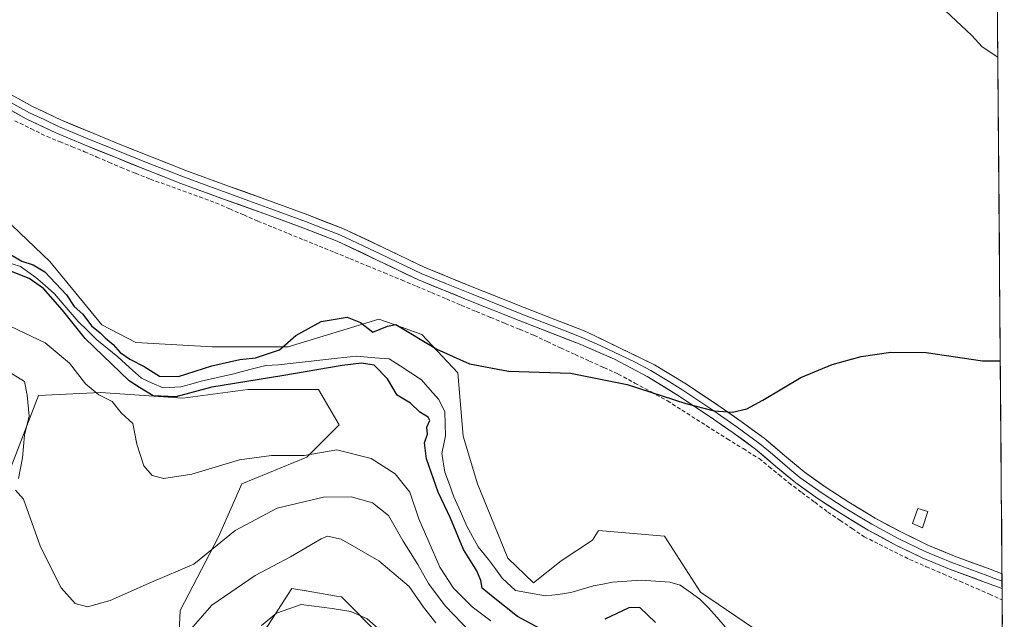
# Model space of a CAD drawing. Units: metres. Extents: x 552976 to 556413, y 4714755 to 4717095.
# Drawn here: x 556141 to 556399, y 4716647 to 4716803 of the extents above; entities that cross this region are included whole.
import ezdxf

# ---------------------------------------------------------------- set-up
doc = ezdxf.new("R2010")
doc.units = ezdxf.units.M
doc.header["$MEASUREMENT"] = 0
doc.linetypes.add('TRAZOSX2', pattern=[1.5, 1, -0.5])
for name, color, linetype, lineweight in [('Corriente artificial lineal', 5, 'TRAZOSX2', 13), ('Corriente natural lineal', 142, 'Continuous', 13), ('Cultivos herbáceos CxS', 92, 'Continuous', 0), ('Curva de nivel maestra', 36, 'Continuous', 30), ('Curva de nivel normal', 36, 'Continuous', 0), ('Edificación ligera', 1, 'Continuous', 0), ('Edificación ligera Cxs', 1, 'Continuous', 0), ('Huerta CxS', 92, 'Continuous', 0), ('Layer 0', 7, 'Continuous', 0), ('Matorral CxS', 135, 'Continuous', 0), ('Municipio CxS', 142, 'Continuous', 0)]:
    doc.layers.add(name, color=color, linetype=linetype, lineweight=lineweight)

# ---------------------------------------------------------------- blocks, each defined once
blk = doc.blocks.new('*U153')
at = {"layer": 'Cultivos herbáceos CxS', "color": 92, "linetype": 'Continuous', "lineweight": 0}
for points in [[(556113, 4716631.12, 541.05), (556116.08, 4716647.29, 540.3), (556129.18, 4716665.78, 537.49), (556138.42, 4716685.03, 535.11), (556146.12, 4716705.06, 532.92), (556162.3, 4716705.83, 529.87), (556183.86, 4716704.29, 527.18), (556200.81, 4716706.6, 526.86), (556219.29, 4716706.6, 527.69), (556224.68, 4716697.35, 528.62), (556216.21, 4716688.88, 531.8), (556199.26, 4716681.95, 532.1), (556193.1, 4716668.09, 536.18), (556183.09, 4716648.83, 539.13), (556182.32, 4716631.89, 542.25)], [(556197.2, 4716631.27, 547.96), (556212.32, 4716654.57, 544.67), (556216.1, 4716653.94, 544.75), (556224.01, 4716652.62, 544.67), (556225.27, 4716652.41, 544.58), (556235.34, 4716642.34, 545.29)]]:
    blk.add_polyline3d(points, dxfattribs=at)
blk = doc.blocks.new('*U202')
at = {"layer": 'Curva de nivel normal', "color": 36, "linetype": 'Continuous', "lineweight": 0}
blk.add_polyline3d([(556236.82, 4716642.48, 545), (556231.98, 4716646.64, 545), (556227.75, 4716648.56, 545), (556222.82, 4716649.34, 545), (556214.8, 4716650.4, 545), (556208.27, 4716648.12, 545), (556204.41, 4716644.93, 545)], dxfattribs=at)
blk = doc.blocks.new('*U221')
at = {"layer": 'Curva de nivel normal', "color": 36, "linetype": 'Continuous', "lineweight": 0}
blk.add_polyline3d([(556185.89, 4716643.98, 540), (556191.43, 4716650.22, 540), (556202.72, 4716657.99, 540), (556211.96, 4716662.84, 540), (556219.98, 4716667.59, 540), (556221.67, 4716668.26, 540), (556225.19, 4716667.44, 540), (556235.05, 4716661.81, 540), (556242.97, 4716655.14, 540), (556246.75, 4716649.72, 540), (556249.97, 4716645.61, 540)], dxfattribs=at)

msp = doc.modelspace()

# ---------------------------------------------------------------- linework, layer by layer
at = {"layer": 'Corriente artificial lineal', "color": 5, "linetype": 'TRAZOSX2', "lineweight": 13}
msp.add_polyline3d([(556139.89, 4716776.8, 526.98), (556144.09, 4716774.74, 526.84), (556148.3, 4716772.68, 526.83), (556151.58, 4716771.35, 526.98), (556154.86, 4716770.03, 526.8), (556158.14, 4716768.71, 526.66), (556161.32, 4716767.33, 526.69), (556164.49, 4716765.96, 526.74), (556167.67, 4716764.58, 526.67), (556171.48, 4716763.07, 526.69), (556175.29, 4716761.56, 526.59), (556179.57, 4716760.02, 526.48), (556183.86, 4716758.47, 526.39), (556188.15, 4716756.92, 526.46), (556192.43, 4716755.37, 526.33), (556196.08, 4716753.78, 526.04), (556199.73, 4716752.2, 526.2), (556203.39, 4716750.61, 526.16), (556207.41, 4716748.97, 525.94), (556211.43, 4716747.33, 525.92), (556215.45, 4716745.69, 526.07), (556219.47, 4716744.05, 525.86), (556223.49, 4716742.41, 525.79), (556227.52, 4716740.77, 525.82), (556232.01, 4716738.91, 525.65), (556236.51, 4716737.06, 525.66), (556241.01, 4716735.21, 525.63), (556244.91, 4716733.56, 525.34), (556248.82, 4716731.91, 525.51), (556252.73, 4716730.26, 525.53), (556256.63, 4716728.61, 525.25), (556260.54, 4716726.96, 525.3), (556264.31, 4716725.41, 525.35), (556268.08, 4716723.86, 525.2), (556271.85, 4716722.31, 525.16), (556275.62, 4716720.76, 525.24), (556279.11, 4716719.1, 525.07), (556282.6, 4716717.43, 524.9), (556286.37, 4716715.72, 524.92), (556290.14, 4716714.02, 524.93), (556293.91, 4716712.31, 524.87), (556297.68, 4716710.6, 524.87), (556301.97, 4716708.28, 524.77), (556306.26, 4716705.95, 524.59), (556310.54, 4716703.62, 524.46), (556314.35, 4716701.18, 524.57), (556318.16, 4716698.75, 524.53), (556321.97, 4716696.32, 524.41), (556326.15, 4716693.72, 524.24), (556330.33, 4716691.13, 524.32), (556334.51, 4716688.54, 524.48), (556337.11, 4716686.42, 524.44), (556339.7, 4716684.3, 524.21), (556342.29, 4716682.19, 524.17), (556345.68, 4716679.65, 524.24), (556349.07, 4716677.11, 524.24), (556352.45, 4716674.57, 524.21), (556355.63, 4716672.42, 524.14), (556358.8, 4716670.26, 524.24), (556361.98, 4716668.11, 524.25), (556365.93, 4716666.14, 524.15), (556369.88, 4716664.16, 523.92), (556373.83, 4716662.19, 524.01), (556378.22, 4716660.28, 524.03), (556382.61, 4716658.38, 523.83), (556387.01, 4716656.47, 523.9), (556391.4, 4716654.57, 523.78), (556394.73, 4716653.1, 523.7), (556398.07, 4716651.64, 523.78)], dxfattribs=at)
at = {"layer": 'Corriente natural lineal', "color": 142, "linetype": 'Continuous', "lineweight": 13}
msp.add_polyline3d([(556137.01, 4716740.14, 524.8), (556141.4, 4716738.72, 524.61), (556145.38, 4716735.88, 524.92), (556147.81, 4716733.74, 524.87), (556150.25, 4716731.6, 525.16), (556153.33, 4716727.97, 524.84), (556156.42, 4716724.34, 524.5), (556158.86, 4716721.96, 524.98), (556161.31, 4716719.58, 524.65), (556164.04, 4716717.37, 524.82), (556166.78, 4716715.16, 524.52), (556169.88, 4716712.33, 524.56), (556172.97, 4716709.51, 524.5), (556175.82, 4716708.25, 524.38), (556178.66, 4716707, 524.54), (556183.27, 4716707.26, 524.62), (556185.93, 4716707.99, 524.47), (556188.58, 4716708.72, 524.3), (556192.88, 4716709.71, 524.56), (556197.18, 4716710.7, 524.88), (556201.34, 4716711.78, 524.58), (556205.5, 4716712.85, 524.29), (556208.8, 4716713.04, 524.22), (556212.68, 4716713.48, 524), (556216.55, 4716713.92, 523.99), (556220.43, 4716714.36, 524.21), (556224.3, 4716714.8, 524.43), (556229.2, 4716715.33, 524.69), (556234.03, 4716714.84, 524.52), (556237.81, 4716714.58, 524.18), (556240.63, 4716712.75, 524.11), (556243.45, 4716710.93, 524.35), (556246.26, 4716709.11, 524.14), (556248.51, 4716706.53, 524.41), (556250.76, 4716703.95, 524.55), (556252.29, 4716700.71, 524.54), (556252.39, 4716697.58, 524.41), (556252.48, 4716694.45, 524.17), (556251.58, 4716689.9, 523.41), (556252.36, 4716684.99, 523.49), (556253.53, 4716681.76, 523.75), (556254.69, 4716678.54, 523.77), (556256.38, 4716674.72, 523.26), (556258.07, 4716670.9, 523.69), (556259.54, 4716668.18, 523.66), (556261.01, 4716665.47, 523.28), (556263.76, 4716662.16, 523.63), (556265.53, 4716659.71, 523.54), (556267.3, 4716657.25, 523.55), (556270.8, 4716654.07, 523.5), (556274.71, 4716653.39, 523.54), (556278.61, 4716652.71, 523.59), (556281.93, 4716652.98, 523.68), (556285.25, 4716653.54, 523.54), (556288.23, 4716654.42, 523.27), (556291.2, 4716655.29, 523.08), (556293.67, 4716655.75, 522.96), (556296.13, 4716656.2, 522.78), (556299.91, 4716656.5, 522.66), (556303.68, 4716656.79, 522.53), (556307.43, 4716656.51, 522.59), (556311.17, 4716656.23, 522.6), (556313.89, 4716655.42, 522.71), (556316.43, 4716653.63, 522.31), (556318.97, 4716651.83, 522.65), (556321.27, 4716649.51, 522.3), (556323.43, 4716647.06, 522.48), (556325.58, 4716644.6, 522.64)], dxfattribs=at)
at = {"layer": 'Cultivos herbáceos CxS', "color": 92, "linetype": 'Continuous', "lineweight": 0}
for points in [[(556113, 4716631.12, 541.05), (556116.08, 4716647.29, 540.3), (556129.18, 4716665.78, 537.49), (556138.42, 4716685.03, 535.11), (556146.12, 4716705.06, 532.92), (556162.3, 4716705.83, 529.87), (556183.86, 4716704.29, 527.18), (556200.81, 4716706.6, 526.86), (556219.29, 4716706.6, 527.69), (556224.68, 4716697.35, 528.62), (556216.21, 4716688.88, 531.8), (556199.26, 4716681.95, 532.1), (556193.1, 4716668.09, 536.18), (556183.09, 4716648.83, 539.13), (556182.32, 4716631.89, 542.25)], [(556197.2, 4716631.27, 547.96), (556212.32, 4716654.57, 544.67), (556216.1, 4716653.94, 544.75), (556224.01, 4716652.62, 544.67), (556225.27, 4716652.41, 544.58), (556235.34, 4716642.34, 545.29)]]:
    msp.add_polyline3d(points, dxfattribs=at)
at = {"layer": 'Curva de nivel maestra', "color": 36, "linetype": 'Continuous', "lineweight": 30}
for points in [[(556138.73, 4716741.87, 525), (556141.69, 4716740.14, 525), (556144.65, 4716739.12, 525), (556147.72, 4716737.32, 525), (556153.41, 4716731.34, 525), (556155.38, 4716728.31, 525), (556157.68, 4716726.28, 525), (556159.93, 4716723.19, 525), (556162.16, 4716721.42, 525), (556163.5, 4716720.07, 525), (556165.56, 4716718.38, 525), (556167.42, 4716716.29, 525), (556169.98, 4716714.47, 525), (556173.72, 4716712.56, 525), (556177.72, 4716710.1, 525), (556182.72, 4716710.01, 525), (556191.39, 4716712.74, 525), (556198.72, 4716714.42, 525), (556202.78, 4716714.86, 525), (556209.11, 4716716.96, 525), (556213.38, 4716720.69, 525), (556219.97, 4716724.31, 525), (556226.82, 4716725.52, 525), (556230.28, 4716724.13, 525), (556233.51, 4716721.54, 525), (556237.31, 4716723.1, 525), (556239.47, 4716723.57, 525), (556250.21, 4716717.14, 525), (556258.78, 4716713.29, 525), (556268.95, 4716711.34, 525), (556285.14, 4716710.83, 525), (556299.98, 4716707.93, 525), (556315.36, 4716702.9, 525), (556322.78, 4716701, 525), (556327.52, 4716700.68, 525), (556331.31, 4716701.5, 525), (556335.47, 4716703.78, 525), (556345.41, 4716709.74, 525), (556353.64, 4716713.13, 525), (556361.19, 4716715.21, 525), (556368.93, 4716716.32, 525), (556378.17, 4716716.25, 525), (556392.89, 4716714.11, 525), (556397.56, 4716714.11, 525)], [(556277.13, 4716644.11, 525), (556271.33, 4716647.31, 525), (556265, 4716652.31, 525), (556262.08, 4716654.68, 525), (556261.77, 4716656.66, 525), (556260.69, 4716659.24, 525), (556257.21, 4716664.76, 525), (556253.77, 4716672.95, 525), (556250.59, 4716679.73, 525), (556247.56, 4716688.51, 525), (556247.03, 4716692.62, 525), (556247.75, 4716694.94, 525), (556247.61, 4716696.74, 525), (556248.36, 4716698.45, 525), (556247.98, 4716699.39, 525), (556245.82, 4716700.63, 525), (556243.33, 4716703.01, 525), (556239.84, 4716705.08, 525), (556237.33, 4716709.4, 525), (556233.88, 4716712.95, 525), (556230.56, 4716713.47, 525), (556225.5, 4716712.87, 525), (556209.72, 4716710.15, 525), (556191.39, 4716707.2, 525), (556182.02, 4716704.68, 525), (556176.02, 4716704.89, 525), (556172.46, 4716707.08, 525), (556169.82, 4716708.84, 525), (556158.25, 4716719.92, 525), (556152.38, 4716727.31, 525), (556147.35, 4716732.94, 525), (556143.66, 4716735.59, 525), (556137.71, 4716737.98, 525)], [(556307.41, 4716645.69, 525), (556303.32, 4716649.64, 525), (556300.45, 4716649.53, 525), (556294.16, 4716646.54, 525)]]:
    msp.add_polyline3d(points, dxfattribs=at)
at = {"layer": 'Curva de nivel normal', "color": 36, "linetype": 'Continuous', "lineweight": 0}
for points in [[(556379.16, 4716809.46, 530), (556390.16, 4716799.12, 530), (556392.84, 4716796.13, 530), (556396.92, 4716793.4, 530)], [(556264.38, 4716646.16, 530), (556259.47, 4716649.79, 530), (556254.6, 4716654.64, 530), (556250.99, 4716660.2, 530), (556248.16, 4716666.79, 530), (556245.53, 4716672.82, 530), (556243.15, 4716679.77, 530), (556239.3, 4716684.59, 530), (556233.03, 4716688.56, 530), (556224.04, 4716690.86, 530), (556215.52, 4716689.35, 530), (556207.02, 4716689.3, 530), (556198.59, 4716688.21, 530), (556186.15, 4716684.43, 530), (556178.81, 4716683.29, 530), (556175.78, 4716684.08, 530), (556173.65, 4716686.68, 530), (556171.75, 4716692.26, 530), (556170.78, 4716697.73, 530), (556167.66, 4716700.46, 530), (556165.3, 4716703.41, 530), (556161.86, 4716705.2, 530), (556158.4, 4716708.05, 530), (556154.16, 4716713.43, 530), (556147.81, 4716718.77, 530), (556138.8, 4716723.02, 530)], [(556140.81, 4716683.32, 535), (556141.86, 4716688.72, 535), (556142.42, 4716694.64, 535), (556143.67, 4716699.61, 535), (556143.14, 4716705.08, 535), (556142.42, 4716708.71, 535), (556137.2, 4716711.91, 535)], [(556259.04, 4716643.17, 535), (556252.38, 4716650.02, 535), (556248.03, 4716655.86, 535), (556245.25, 4716660.84, 535), (556241.44, 4716666.98, 535), (556237.6, 4716673.68, 535), (556233.38, 4716676.93, 535), (556227.84, 4716678.52, 535), (556220.6, 4716678.45, 535), (556208.44, 4716675.61, 535), (556197.53, 4716669.74, 535), (556186.65, 4716660.95, 535), (556175.62, 4716656.25, 535), (556164.83, 4716651.45, 535), (556158.92, 4716649.81, 535), (556155.66, 4716650.71, 535), (556152.01, 4716654.8, 535), (556146.6, 4716665.47, 535), (556142.17, 4716677.9, 535), (556140.04, 4716680.26, 535)]]:
    msp.add_polyline3d(points, dxfattribs=at)
at = {"layer": 'Edificación ligera', "color": 1, "linetype": 'Continuous', "lineweight": 0}
msp.add_polyline3d([(556378.65, 4716674.68, 524.4), (556377.26, 4716670.42, 524.38), (556374.62, 4716671.55, 524.39), (556375.99, 4716675.48, 524.4), (556378.65, 4716674.68, 524.4)], dxfattribs=at)
at = {"layer": 'Edificación ligera Cxs', "color": 1, "linetype": 'Continuous', "lineweight": 0}
msp.add_polyline3d([(556378.65, 4716674.68, 524.4), (556377.26, 4716670.42, 524.38), (556374.62, 4716671.55, 524.39), (556375.99, 4716675.48, 524.4), (556378.65, 4716674.68, 524.4)], close=True, dxfattribs=at)
at = {"layer": 'Huerta CxS', "color": 92, "linetype": 'Continuous', "lineweight": 0}
for points in [[(556115.59, 4716865.96, 529.2), (556146.22, 4716871.4, 530.7), (556150.72, 4716867.5, 530.44), (556162.29, 4716857.44, 528.73), (556199.8, 4716846.18, 528.17), (556240.93, 4716843.53, 529.35), (556256.32, 4716850.26, 530.62), (556286.12, 4716844.49, 530.98), (556303.88, 4716843.48, 531.82), (556329.43, 4716827.81, 530.68), (556350.87, 4716821.22, 530.39), (556378.9, 4716809.67, 529.76), (556386.88, 4716837.29, 536.33), (556387.93, 4716837.36, 536.42), (556390.63, 4716836.54, 536.13), (556394.69, 4716834.86, 535.96), (556395.04, 4716834.65, 535.97), (556395.05, 4716834.64, 535.97), (556396.59, 4716833.74, 536.07), (556398.61, 4716584.66, 521.79)], [(556396.59, 4716833.74, 536.07), (556398.61, 4716584.66, 521.79)], [(556335.17, 4716642.73, 523.08), (556319.2, 4716653.66, 522.86), (556309.75, 4716668.28, 523.69), (556292.49, 4716669.72, 524.05), (556292.38, 4716669.54, 524.05), (556292.22, 4716669.28, 524.05), (556290.96, 4716667.25, 524.03), (556282.74, 4716661.78, 523.88), (556275.54, 4716656.03, 523.76), (556268.76, 4716662.53, 524.23), (556260.9, 4716681.94, 524.34), (556257.14, 4716694.38, 524.64), (556255.71, 4716710.92, 524.95), (556246.35, 4716720.98, 525.04), (556238.84, 4716723.62, 524.81), (556235.1, 4716724.93, 524.95), (556211.37, 4716717.74, 524.44), (556191.45, 4716717.74, 525.44), (556171.55, 4716718.83, 525.71), (556162.68, 4716723.49, 525.53), (556149.02, 4716740.02, 525.6), (556133.2, 4716755.12, 526.19)], [(556133.2, 4716755.12, 526.19), (556149.02, 4716740.02, 525.6), (556162.68, 4716723.49, 525.53), (556171.55, 4716718.83, 525.71), (556191.45, 4716717.74, 525.44), (556211.37, 4716717.74, 524.44), (556235.1, 4716724.93, 524.95), (556238.84, 4716723.62, 524.81), (556246.35, 4716720.98, 525.04), (556255.71, 4716710.92, 524.95), (556257.14, 4716694.38, 524.64), (556260.9, 4716681.94, 524.34), (556268.76, 4716662.53, 524.23), (556275.54, 4716656.03, 523.76), (556282.74, 4716661.78, 523.88), (556290.96, 4716667.25, 524.03), (556292.22, 4716669.28, 524.05), (556292.38, 4716669.54, 524.05), (556292.49, 4716669.72, 524.05), (556309.75, 4716668.28, 523.69), (556319.2, 4716653.66, 522.86), (556335.17, 4716642.73, 523.08)]]:
    msp.add_polyline3d(points, dxfattribs=at)
at = {"layer": 'Layer 0', "linetype": 'Continuous', "lineweight": 0}
for points in [[(556136.35, 4716783), (556143.7, 4716778.9), (556147.55, 4716777.09), (556151.32, 4716775.32), (556158.81, 4716772.2), (556166.35, 4716769.12), (556175.15, 4716765.59), (556179.55, 4716763.87), (556183.97, 4716762.13), (556189.68, 4716760.04), (556195.37, 4716757.96), (556201.1, 4716755.9), (556206.82, 4716753.83), (556211.33, 4716752.16), (556215.85, 4716750.49), (556220.34, 4716748.76), (556224.9, 4716747.01), (556235.61, 4716741.97), (556246.17, 4716736.89), (556252.74, 4716734.22), (556259.26, 4716731.56), (556272.44, 4716726.3), (556284.49, 4716721.61), (556288.54, 4716720.03), (556292.97, 4716718.09), (556301.93, 4716713.78), (556306.21, 4716711.53), (556310.36, 4716708.98), (556314.55, 4716706.41), (556322.69, 4716700.97), (556328.74, 4716696.78), (556334.71, 4716692.42), (556337.38, 4716690.18), (556342.55, 4716685.81), (556345.17, 4716683.61), (556350.97, 4716679.49), (556357, 4716675.6), (556363.95, 4716671.43), (556371.06, 4716667.57), (556377.91, 4716664.29), (556381.46, 4716662.81), (556384.93, 4716661.37), (556394.31, 4716657.9), (556395.85, 4716657.33), (556398.03, 4716656.52), (556398.03, 4716656.52)], [(556137.27, 4716784.56), (556144.52, 4716780.51), (556152.05, 4716776.98), (556159.5, 4716773.87), (556167.03, 4716770.8), (556175.82, 4716767.27), (556184.61, 4716763.83), (556195.99, 4716759.66), (556207.44, 4716755.53), (556216.49, 4716752.18), (556225.61, 4716748.68), (556236.39, 4716743.61), (556246.9, 4716738.55), (556259.94, 4716733.24), (556273.1, 4716727.98), (556281.12, 4716724.86), (556289.23, 4716721.7), (556307.15, 4716713.07), (556315.52, 4716707.94), (556323.71, 4716702.47), (556329.79, 4716698.25), (556335.83, 4716693.85), (556341.16, 4716689.36), (556346.28, 4716685.04), (556351.99, 4716680.99), (556357.96, 4716677.14), (556364.85, 4716673), (556371.88, 4716669.18), (556378.65, 4716665.94), (556385.59, 4716663.06), (556394.94, 4716659.6), (556398.01, 4716658.46)], [(556398.04, 4716654.58), (556398.04, 4716654.58), (556393.68, 4716656.19), (556384.26, 4716659.68), (556377.17, 4716662.63), (556370.23, 4716665.95), (556363.05, 4716669.85), (556356.04, 4716674.06), (556349.95, 4716677.99), (556344.06, 4716682.17), (556338.82, 4716686.58), (556333.59, 4716690.99), (556327.68, 4716695.3), (556321.67, 4716699.47), (556313.57, 4716704.88), (556305.26, 4716709.98), (556296.7, 4716714.48), (556287.85, 4716718.35), (556271.77, 4716724.61), (556258.58, 4716729.88), (556245.43, 4716735.23), (556234.83, 4716740.33), (556224.18, 4716745.34), (556215.21, 4716748.79), (556206.2, 4716752.13), (556194.75, 4716756.25), (556183.32, 4716760.43), (556174.48, 4716763.9), (556165.67, 4716767.44), (556158.11, 4716770.52), (556150.58, 4716773.66), (556142.87, 4716777.28), (556135.42, 4716781.44)], [(556398.01, 4716658.46), (556398.03, 4716656.52)], [(556398.03, 4716656.52), (556398.04, 4716654.58)]]:
    msp.add_lwpolyline(points, dxfattribs=at)
msp.add_polyline3d([(556140.9, 4716782.54, 527.53), (556144.52, 4716780.51, 527.52), (556148.29, 4716778.75, 527.53), (556152.05, 4716776.98, 527.44), (556155.78, 4716775.43, 527.4), (556159.5, 4716773.87, 527.32), (556163.27, 4716772.34, 527.18), (556167.03, 4716770.8, 527.22), (556171.43, 4716769.04, 527.19), (556175.82, 4716767.27, 527.07), (556180.22, 4716765.55, 527), (556184.61, 4716763.83, 527), (556188.4, 4716762.44, 526.89), (556192.2, 4716761.05, 526.85), (556195.99, 4716759.66, 526.81), (556199.81, 4716758.28, 526.75), (556203.62, 4716756.91, 526.66), (556207.44, 4716755.53, 526.62), (556211.97, 4716753.86, 526.62), (556216.49, 4716752.18, 526.54), (556221.05, 4716750.43, 526.48), (556225.61, 4716748.68, 526.41), (556229.2, 4716746.99, 526.31), (556232.8, 4716745.3, 526.28), (556236.39, 4716743.61, 526.2), (556239.89, 4716741.92, 526.1), (556243.4, 4716740.24, 526.08), (556246.9, 4716738.55, 526.04), (556251.25, 4716736.78, 525.96), (556255.59, 4716735.01, 525.92), (556259.94, 4716733.24, 525.86), (556264.33, 4716731.49, 525.77), (556268.71, 4716729.73, 525.75), (556273.1, 4716727.98, 525.61), (556277.11, 4716726.42, 525.51), (556281.12, 4716724.86, 525.46), (556285.18, 4716723.28, 525.39), (556289.23, 4716721.7, 525.32), (556293.71, 4716719.54, 525.35), (556298.19, 4716717.39, 525.26), (556302.67, 4716715.23, 525.3), (556307.15, 4716713.07, 525.31), (556311.34, 4716710.51, 525.28), (556315.52, 4716707.94, 525.21), (556319.62, 4716705.21, 525.13), (556323.71, 4716702.47, 525.03), (556326.75, 4716700.36, 525.03), (556329.79, 4716698.25, 524.97), (556332.81, 4716696.05, 524.85), (556335.83, 4716693.85, 524.87), (556338.5, 4716691.61, 524.83), (556341.16, 4716689.36, 524.82), (556343.72, 4716687.2, 524.7), (556346.28, 4716685.04, 524.71), (556349.14, 4716683.02, 524.66), (556351.99, 4716680.99, 524.59), (556354.98, 4716679.07, 524.6), (556357.96, 4716677.14, 524.53), (556361.41, 4716675.07, 524.57), (556364.85, 4716673, 524.49), (556368.37, 4716671.09, 524.41), (556371.88, 4716669.18, 524.39), (556375.27, 4716667.56, 524.33), (556378.65, 4716665.94, 524.32), (556382.12, 4716664.5, 524.31), (556385.59, 4716663.06, 524.23), (556390.27, 4716661.33, 524.2), (556394.94, 4716659.6, 524.16), (556398.01, 4716658.46, 524.13), (556398.04, 4716654.58, 523.87), (556398.04, 4716654.58, 523.87), (556393.68, 4716656.19, 523.94), (556390.54, 4716657.35, 524.01), (556387.4, 4716658.52, 523.95), (556384.26, 4716659.68, 523.96), (556380.72, 4716661.16, 524.08), (556377.17, 4716662.63, 524.2), (556373.7, 4716664.29, 524.07), (556370.23, 4716665.95, 524.11), (556366.64, 4716667.9, 524.29), (556363.05, 4716669.85, 524.36), (556359.55, 4716671.96, 524.35), (556356.04, 4716674.06, 524.2), (556353, 4716676.03, 524.33), (556349.95, 4716677.99, 524.35), (556347.01, 4716680.08, 524.36), (556344.06, 4716682.17, 524.33), (556341.44, 4716684.38, 524.27), (556338.82, 4716686.58, 524.5), (556336.21, 4716688.79, 524.69), (556333.59, 4716690.99, 524.55), (556330.64, 4716693.15, 524.52), (556327.68, 4716695.3, 524.56), (556324.68, 4716697.39, 524.71), (556321.67, 4716699.47, 524.75), (556317.62, 4716702.18, 524.89), (556313.57, 4716704.88, 524.84), (556309.42, 4716707.43, 524.89), (556305.26, 4716709.98, 524.91), (556300.98, 4716712.23, 525.11), (556296.7, 4716714.48, 525.03), (556292.28, 4716716.42, 525.17), (556287.85, 4716718.35, 525.09), (556283.83, 4716719.92, 525.07), (556279.81, 4716721.48, 525.24), (556275.79, 4716723.05, 525.32), (556271.77, 4716724.61, 525.26), (556267.37, 4716726.37, 525.48), (556262.98, 4716728.12, 525.42), (556258.58, 4716729.88, 525.44), (556254.2, 4716731.66, 525.66), (556249.81, 4716733.45, 525.64), (556245.43, 4716735.23, 525.57), (556241.9, 4716736.93, 525.84), (556238.36, 4716738.63, 525.83), (556234.83, 4716740.33, 525.86), (556231.28, 4716742, 526.03), (556227.73, 4716743.67, 526.01), (556224.18, 4716745.34, 526.05), (556219.7, 4716747.07, 526.26), (556215.21, 4716748.79, 526.35), (556210.71, 4716750.46, 526.2), (556206.2, 4716752.13, 526.35), (556202.38, 4716753.5, 526.46), (556198.57, 4716754.88, 526.34), (556194.75, 4716756.25, 526.45), (556190.94, 4716757.64, 526.67), (556187.13, 4716759.04, 526.59), (556183.32, 4716760.43, 526.61), (556178.9, 4716762.17, 526.74), (556174.48, 4716763.9, 526.81), (556170.08, 4716765.67, 526.89), (556165.67, 4716767.44, 527), (556161.89, 4716768.98, 526.85), (556158.11, 4716770.52, 526.92), (556154.35, 4716772.09, 527.13), (556150.58, 4716773.66, 527.2), (556146.73, 4716775.47, 527.02), (556142.87, 4716777.28, 527.21), (556139.15, 4716779.36, 527.16)], dxfattribs=at)
at = {"layer": 'Matorral CxS', "color": 135, "linetype": 'Continuous', "lineweight": 0}
for points in [[(556133.2, 4716755.12, 526.19), (556149.02, 4716740.02, 525.6), (556162.68, 4716723.49, 525.53), (556171.55, 4716718.83, 525.71), (556191.45, 4716717.74, 525.44), (556211.37, 4716717.74, 524.44), (556235.1, 4716724.93, 524.95), (556238.84, 4716723.62, 524.81), (556246.35, 4716720.98, 525.04), (556255.71, 4716710.92, 524.95), (556257.14, 4716694.38, 524.64), (556260.9, 4716681.94, 524.34), (556268.76, 4716662.53, 524.23), (556275.54, 4716656.03, 523.76), (556282.74, 4716661.78, 523.88), (556290.96, 4716667.25, 524.03), (556292.22, 4716669.28, 524.05), (556292.38, 4716669.54, 524.05), (556292.49, 4716669.72, 524.05), (556309.75, 4716668.28, 523.69), (556319.2, 4716653.66, 522.86), (556335.17, 4716642.73, 523.08)], [(556133.2, 4716755.12, 526.19), (556149.02, 4716740.02, 525.6), (556162.68, 4716723.49, 525.53), (556171.55, 4716718.83, 525.71), (556191.45, 4716717.74, 525.44), (556211.37, 4716717.74, 524.44), (556235.1, 4716724.93, 524.95), (556238.84, 4716723.62, 524.81), (556246.35, 4716720.98, 525.04), (556255.71, 4716710.92, 524.95), (556257.14, 4716694.38, 524.64), (556260.9, 4716681.94, 524.34), (556268.76, 4716662.53, 524.23), (556275.54, 4716656.03, 523.76), (556282.74, 4716661.78, 523.88), (556290.96, 4716667.25, 524.03), (556292.22, 4716669.28, 524.05), (556292.38, 4716669.54, 524.05), (556292.49, 4716669.72, 524.05), (556309.75, 4716668.28, 523.69), (556319.2, 4716653.66, 522.86), (556335.17, 4716642.73, 523.08)], [(556182.32, 4716631.89, 542.25), (556183.09, 4716648.83, 539.13), (556193.1, 4716668.09, 536.18), (556199.26, 4716681.95, 532.1), (556216.21, 4716688.88, 531.8), (556224.68, 4716697.35, 528.62), (556219.29, 4716706.6, 527.69), (556200.81, 4716706.6, 526.86), (556183.86, 4716704.29, 527.18), (556162.3, 4716705.83, 529.87), (556146.12, 4716705.06, 532.92), (556138.42, 4716685.03, 535.11), (556129.18, 4716665.78, 537.49), (556116.08, 4716647.29, 540.3), (556113, 4716631.12, 541.05)], [(556113, 4716631.12, 541.05), (556116.08, 4716647.29, 540.3), (556129.18, 4716665.78, 537.49), (556138.42, 4716685.03, 535.11), (556146.12, 4716705.06, 532.92), (556162.3, 4716705.83, 529.87), (556183.86, 4716704.29, 527.18), (556200.81, 4716706.6, 526.86), (556219.29, 4716706.6, 527.69), (556224.68, 4716697.35, 528.62), (556216.21, 4716688.88, 531.8), (556199.26, 4716681.95, 532.1), (556193.1, 4716668.09, 536.18), (556183.09, 4716648.83, 539.13), (556182.32, 4716631.89, 542.25)], [(556235.34, 4716642.34, 545.29), (556225.27, 4716652.41, 544.58), (556224.01, 4716652.62, 544.67), (556216.1, 4716653.94, 544.75), (556212.32, 4716654.57, 544.67), (556197.2, 4716631.27, 547.96)], [(556197.2, 4716631.27, 547.96), (556212.32, 4716654.57, 544.67), (556216.1, 4716653.94, 544.75), (556224.01, 4716652.62, 544.67), (556225.27, 4716652.41, 544.58), (556235.34, 4716642.34, 545.29)]]:
    msp.add_polyline3d(points, dxfattribs=at)
at = {"layer": 'Municipio CxS', "color": 142, "linetype": 'Continuous', "lineweight": 0}
msp.add_polyline3d([(556396.82, 4716805.16, 530.68), (556396.86, 4716800.16, 530.34), (556396.9, 4716795.17, 529.99), (556396.94, 4716790.17, 528.64), (556396.98, 4716785.18, 527.5), (556397.02, 4716780.18, 526.85), (556397.06, 4716775.18, 526.59), (556397.11, 4716770.19, 526.41), (556397.15, 4716765.19, 526.2), (556397.19, 4716760.19, 526.04), (556397.23, 4716755.2, 525.93), (556397.27, 4716750.2, 525.82), (556397.31, 4716745.21, 525.73), (556397.35, 4716740.21, 525.61), (556397.39, 4716735.21, 525.52), (556397.43, 4716730.22, 525.52), (556397.47, 4716725.22, 525.4), (556397.51, 4716720.23, 525.14), (556397.55, 4716715.23, 524.94), (556397.59, 4716710.23, 524.87), (556397.63, 4716705.24, 524.78), (556397.67, 4716700.24, 524.66), (556397.71, 4716695.24, 524.57), (556397.75, 4716690.25, 524.51), (556397.79, 4716685.25, 524.45), (556397.83, 4716680.26, 524.39), (556397.88, 4716675.26, 524.33), (556397.92, 4716670.26, 524.24), (556397.96, 4716665.27, 524.17), (556398, 4716660.27, 524.14), (556398.04, 4716655.27, 523.92), (556398.08, 4716650.28, 523.77), (556398.12, 4716645.28, 523.7)], dxfattribs=at)

# ---------------------------------------------------------------- block references
at = {"layer": 'Cultivos herbáceos CxS', "color": 92, "linetype": 'Continuous', "lineweight": 0}
msp.add_blockref('*U153', (0, 0), dxfattribs=at)
at = {"layer": 'Curva de nivel normal', "color": 36, "linetype": 'Continuous', "lineweight": 0}
for name in ['*U202', '*U221']:
    msp.add_blockref(name, (0, 0), dxfattribs=at)

doc.saveas('drawing.dxf')
